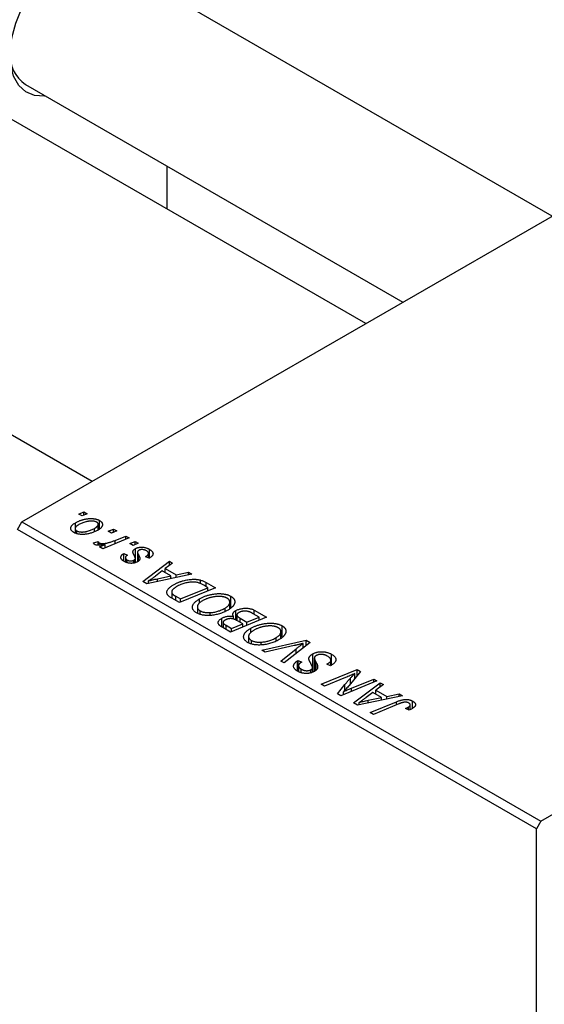
# Model space of a CAD drawing. Units: millimetres. Extents: x 15 to 463, y -11 to 292.
# Drawn here: x 126 to 168, y 37 to 116 of the extents above; entities that cross this region are included whole.
import ezdxf

# ---------------------------------------------------------------- set-up
doc = ezdxf.new("R2010")
doc.units = ezdxf.units.MM

msp = doc.modelspace()

# ---------------------------------------------------------------- linework, layer by layer
at = {"color": 7, "linetype": 'Continuous', "lineweight": 25}
for p, q in [((168.503, 100.614), (132.163, 121.592)), ((126.164, 111.2), (156.502, 93.686)), ((153.52, 91.964), (125.025, 108.414)), ((125.875, 76.006), (178.201, 106.213)), ((137.543, 101.188), (137.543, 104.631)), ((131.521, 79.265), (95.181, 100.243)), ((167.595, 51.921), (219.921, 82.129)), ((130.444, 76.634), (130.857, 76.803)), ((130.707, 76.482), (130.444, 76.634)), ((131.114, 76.655), (130.707, 76.482)), ((130.857, 76.803), (131.114, 76.655)), ((130.857, 76.546), (130.857, 76.803)), ((132.109, 75.426), (132.109, 76.118)), ((125.522, 75.393), (125.875, 76.006)), ((167.241, 51.309), (125.522, 75.393)), ((125.875, 76.006), (167.595, 51.921)), ((130.155, 75.462), (130.155, 75.108)), ((130.195, 75.505), (130.195, 75.939)), ((130.279, 75.057), (130.279, 75.282)), ((131.72, 75.25), (131.72, 75.483)), ((132.01, 75.355), (132.01, 75.806)), ((132.822, 75.261), (133.236, 75.43)), ((133.493, 75.282), (133.086, 75.109)), ((133.236, 75.43), (133.493, 75.282)), ((133.236, 75.173), (133.236, 75.43)), ((134.488, 74.708), (132.384, 73.844)), ((133.086, 75.109), (132.822, 75.261)), ((133.377, 74.518), (134.227, 74.858)), ((134.227, 74.858), (134.488, 74.708)), ((134.227, 74.601), (134.227, 74.858)), ((131.63, 74.318), (132.013, 74.421)), ((132.013, 74.121), (132.013, 74.421)), ((132.086, 74.117), (132.086, 74.313)), ((132.123, 73.994), (132.561, 74.172)), ((132.384, 73.844), (132.123, 73.994)), ((132.561, 73.916), (132.561, 74.172)), ((134.558, 74.259), (134.971, 74.428)), ((134.821, 74.107), (134.558, 74.259)), ((135.228, 74.28), (134.821, 74.107)), ((134.971, 74.428), (135.228, 74.28)), ((134.971, 74.171), (134.971, 74.428)), ((134.996, 73.099), (134.996, 73.849)), ((136.125, 73.09), (136.125, 73.8)), ((134.071, 73.464), (134.361, 73.334)), ((134.071, 72.841), (134.071, 73.464)), ((134.195, 73.126), (134.195, 72.773)), ((134.348, 72.713), (134.348, 72.933)), ((134.865, 72.689), (134.865, 72.92)), ((134.985, 72.728), (134.985, 73.019)), ((134.997, 72.732), (134.997, 73.057)), ((135.169, 73.569), (135.169, 72.8)), ((136.096, 73.074), (135.807, 73.204)), ((136.048, 73.096), (136.048, 73.47)), ((136.129, 73.093), (136.096, 73.074)), ((135.598, 71.209), (137.734, 72.834)), ((137.993, 72.684), (137.4, 72.247)), ((137.4, 72.247), (138.279, 71.739)), ((137.4, 71.913), (137.4, 72.247)), ((137.734, 72.834), (137.993, 72.684)), ((137.734, 72.493), (137.734, 72.834)), ((139.537, 71.793), (135.912, 71.028)), ((137.147, 72.059), (136.614, 71.648)), ((136.773, 71.427), (137.849, 71.654)), ((137.849, 71.654), (137.147, 72.059)), ((137.849, 71.436), (137.849, 71.654)), ((138.279, 71.739), (139.258, 71.954)), ((138.279, 71.527), (138.279, 71.739)), ((139.258, 71.954), (139.537, 71.793)), ((139.258, 71.734), (139.258, 71.954)), ((140.242, 71.026), (140.242, 71.317)), ((135.912, 71.028), (135.598, 71.209)), ((136.062, 71.059), (136.062, 71.254)), ((141.432, 70.699), (138.538, 69.512)), ((138.616, 69.801), (140.833, 70.71)), ((140.833, 70.71), (140.503, 70.901)), ((140.699, 71.122), (141.432, 70.699)), ((140.833, 70.453), (140.833, 70.71)), ((137.915, 70.356), (137.915, 69.872)), ((138.538, 69.512), (137.922, 69.868)), ((137.959, 69.846), (137.959, 70.228)), ((138.242, 70.017), (138.616, 69.801)), ((138.616, 69.544), (138.616, 69.801)), ((140.155, 69.478), (140.155, 69.813)), ((142.671, 69.122), (142.671, 70.02)), ((139.983, 69.165), (139.983, 68.656)), ((142.206, 68.807), (142.206, 69.068)), ((142.586, 69.041), (142.586, 69.541)), ((140.206, 68.572), (140.206, 68.846)), ((141.004, 68.476), (141.004, 68.702)), ((141.937, 67.555), (141.937, 68.244)), ((145.546, 68.324), (142.653, 67.137)), ((142.882, 68.179), (142.882, 68.396)), ((143.072, 68.105), (143.072, 68.863)), ((143.156, 68.515), (143.156, 68.065)), ((143.425, 68.249), (143.97, 67.935)), ((143.425, 67.915), (143.425, 68.249)), ((143.97, 67.935), (144.947, 68.335)), ((144.947, 68.335), (144.465, 68.614)), ((144.554, 68.896), (145.546, 68.324)), ((144.554, 68.562), (144.554, 68.896)), ((144.947, 68.078), (144.947, 68.335)), ((142.653, 67.137), (142.019, 67.502)), ((142.049, 67.907), (142.049, 67.485)), ((142.289, 67.68), (142.73, 67.426)), ((142.73, 67.426), (143.632, 67.796)), ((142.73, 67.169), (142.73, 67.426)), ((143.632, 67.796), (143.214, 68.037)), ((143.632, 67.539), (143.632, 67.796)), ((143.97, 67.677), (143.97, 67.935)), ((144.269, 67.103), (144.269, 67.438)), ((146.785, 66.747), (146.785, 67.645)), ((144.097, 66.79), (144.097, 66.281)), ((146.32, 66.432), (146.32, 66.692)), ((146.7, 66.666), (146.7, 67.166)), ((144.32, 66.197), (144.32, 66.471)), ((145.118, 66.101), (145.118, 66.327)), ((145.161, 65.689), (148.717, 66.493)), ((147.775, 66.049), (145.438, 65.528)), ((146.69, 64.806), (147.925, 65.795)), ((149.046, 66.303), (146.949, 64.656)), ((148.487, 65.864), (148.487, 66.218)), ((148.717, 66.493), (149.046, 66.303)), ((148.717, 66.045), (148.717, 66.493)), ((145.438, 65.528), (145.161, 65.689)), ((149.254, 63.921), (149.254, 65.381)), ((149.382, 65.054), (149.382, 63.971)), ((150.758, 64.476), (150.758, 65.352)), ((146.949, 64.656), (146.69, 64.806)), ((148.029, 64.824), (148.085, 64.854)), ((148.029, 63.997), (148.029, 64.824)), ((148.085, 64.854), (148.368, 64.72)), ((148.085, 63.97), (148.085, 64.854)), ((148.116, 64.431), (148.116, 63.956)), ((148.368, 64.72), (148.309, 64.689)), ((149.238, 63.915), (149.238, 64.269)), ((149.634, 64.251), (149.634, 64.452)), ((150.399, 64.557), (150.481, 64.602)), ((150.686, 64.426), (150.399, 64.557)), ((150.481, 64.52), (150.481, 64.602)), ((150.698, 64.434), (150.698, 64.806)), ((150.716, 64.447), (150.716, 64.877)), ((148.333, 63.866), (148.333, 64.154)), ((149.112, 63.866), (149.112, 64.111)), ((149.934, 62.933), (152.828, 64.12)), ((151.897, 63.474), (150.195, 62.782)), ((153.099, 63.964), (152.191, 62.845)), ((152.64, 63.398), (152.64, 63.796)), ((152.828, 64.12), (153.099, 63.964)), ((152.828, 63.629), (152.828, 64.12)), ((150.195, 62.782), (149.934, 62.933)), ((151.248, 62.175), (151.843, 62.908)), ((154.417, 63.203), (151.519, 62.018)), ((152.382, 62.634), (154.157, 63.353)), ((152.536, 61.431), (154.672, 63.055)), ((154.157, 63.353), (154.417, 63.203)), ((154.157, 63.096), (154.157, 63.353)), ((154.931, 62.906), (154.339, 62.468)), ((154.672, 63.055), (154.931, 62.906)), ((154.672, 62.715), (154.672, 63.055)), ((151.519, 62.018), (151.248, 62.175)), ((151.715, 62.098), (151.715, 62.341)), ((156.475, 62.014), (152.851, 61.249)), ((154.086, 62.281), (153.552, 61.87)), ((153.711, 61.649), (154.787, 61.876)), ((154.787, 61.876), (154.086, 62.281)), ((154.339, 62.468), (155.218, 61.961)), ((154.339, 62.134), (154.339, 62.468)), ((154.787, 61.658), (154.787, 61.876)), ((155.218, 61.961), (156.197, 62.175)), ((155.218, 61.749), (155.218, 61.961)), ((156.197, 62.175), (156.475, 62.014)), ((156.197, 61.956), (156.197, 62.175)), ((152.851, 61.249), (152.536, 61.431)), ((153, 61.281), (153, 61.476)), ((153.866, 60.663), (155.987, 61.533)), ((156.176, 61.353), (154.127, 60.513)), ((156.946, 60.882), (156.946, 61.101)), ((157.093, 60.899), (157.093, 61.278)), ((157.285, 61.005), (157.285, 61.584)), ((154.127, 60.513), (153.866, 60.663)), ((156.998, 60.859), (156.707, 60.99)), ((167.595, 51.921), (167.241, 51.309)), ((167.241, -9.115), (167.241, 51.309))]:
    msp.add_line(p, q, dxfattribs=at)
at = {"color": 8, "linetype": 'Continuous', "lineweight": 25}
for p, q in [((133.377, 74.252), (133.377, 74.518)), ((135.247, 72.861), (135.247, 73.35)), ((136.773, 71.209), (136.773, 71.427)), ((140.699, 70.788), (140.699, 71.122)), ((138.242, 69.683), (138.242, 70.017)), ((142.289, 67.346), (142.289, 67.68)), ((147.925, 65.423), (147.925, 65.795)), ((149.504, 64.078), (149.504, 64.734)), ((152.287, 62.964), (152.287, 63.44)), ((151.843, 62.471), (151.843, 62.908)), ((152.382, 62.371), (152.382, 62.634)), ((153.711, 61.431), (153.711, 61.649)), ((155.987, 61.275), (155.987, 61.533))]:
    msp.add_line(p, q, dxfattribs=at)
at = {"color": 7, "linetype": 'Continuous', "lineweight": 25, "flags": 128}
msp.add_lwpolyline([(127.767, 110.274), (127.704, 110.268), (126.891, 110.32), (126.186, 110.612), (125.616, 111.132), (125.207, 111.86), (124.974, 112.765), (124.927, 113.811), (125.067, 114.953), (125.39, 116.147), (125.882, 117.342), (126.523, 118.491), (127.286, 119.545), (128.141, 120.462), (129.052, 121.204), (129.982, 121.74), (130.893, 122.05), (131.747, 122.12), (132.511, 121.947), (133.151, 121.539), (133.643, 120.911), (133.767, 120.666)], dxfattribs=at)
at = {"color": 7, "linetype": 'Continuous', "lineweight": 25}
msp.add_arc((127.821, 113.581), 2.902, 176.69411, 235.16312, dxfattribs=at)
for points, knots in [([(130.195, 75.939), (130.223, 75.954), (130.278, 75.985), (130.362, 76.028), (130.448, 76.067), (130.537, 76.103), (130.626, 76.136), (130.716, 76.165), (130.808, 76.191), (130.901, 76.214), (130.994, 76.233), (131.085, 76.248), (131.174, 76.261), (131.262, 76.269), (131.348, 76.273), (131.431, 76.275), (131.513, 76.272), (131.592, 76.266), (131.669, 76.257), (131.743, 76.245), (131.813, 76.231), (131.879, 76.213), (131.943, 76.194), (132.002, 76.171), (132.058, 76.146), (132.092, 76.127), (132.109, 76.118)], [0, 0, 0, 0, 0.053887, 0.10621, 0.157124, 0.207438, 0.256513, 0.304544, 0.3521, 0.399235, 0.445357, 0.489432, 0.532172, 0.573359, 0.613262, 0.652067, 0.689972, 0.727452, 0.763934, 0.799438, 0.833881, 0.867766, 0.900909, 0.933965, 0.966924, 1, 1, 1, 1]), ([(131.882, 75.989), (131.861, 76), (131.817, 76.023), (131.736, 76.046), (131.643, 76.063), (131.559, 76.072), (131.485, 76.075), (131.426, 76.073), (131.363, 76.07), (131.298, 76.062), (131.229, 76.053), (131.157, 76.04), (131.083, 76.025), (130.979, 76), (130.853, 75.965), (130.709, 75.914), (130.573, 75.857), (130.492, 75.812), (130.451, 75.79)], [0, 0, 0, 0, 0.053425, 0.109478, 0.169112, 0.234618, 0.269752, 0.306737, 0.345761, 0.387171, 0.431313, 0.477881, 0.527419, 0.57983, 0.686161, 0.791027, 0.895339, 1, 1, 1, 1]), ([(132.109, 76.118), (132.13, 76.105), (132.172, 76.08), (132.225, 76.038), (132.27, 75.995), (132.306, 75.95), (132.332, 75.903), (132.35, 75.855), (132.358, 75.805), (132.357, 75.753), (132.348, 75.701), (132.328, 75.648), (132.299, 75.597), (132.26, 75.546), (132.21, 75.496), (132.151, 75.446), (132.083, 75.397), (132.031, 75.366), (132.004, 75.35)], [0, 0, 0, 0, 0.061665, 0.120569, 0.178262, 0.235385, 0.291755, 0.34827, 0.406514, 0.466491, 0.52747, 0.588852, 0.650942, 0.715444, 0.781773, 0.85073, 0.923674, 1, 1, 1, 1]), ([(130.043, 75.158), (130.022, 75.171), (129.982, 75.195), (129.93, 75.236), (129.887, 75.279), (129.852, 75.323), (129.828, 75.37), (129.811, 75.418), (129.805, 75.468), (129.806, 75.52), (129.819, 75.573), (129.841, 75.626), (129.874, 75.678), (129.918, 75.731), (129.972, 75.783), (130.036, 75.836), (130.11, 75.888), (130.166, 75.922), (130.195, 75.939)], [0, 0, 0, 0, 0.058956, 0.115682, 0.17136, 0.22596, 0.280514, 0.335946, 0.392529, 0.450909, 0.511101, 0.572496, 0.635556, 0.700966, 0.769909, 0.842409, 0.918818, 1, 1, 1, 1]), ([(132.004, 75.35), (131.964, 75.328), (131.886, 75.284), (131.761, 75.225), (131.635, 75.171), (131.506, 75.125), (131.376, 75.085), (131.242, 75.052), (131.106, 75.026), (130.97, 75.007), (130.835, 74.995), (130.705, 74.992), (130.58, 74.997), (130.46, 75.012), (130.346, 75.035), (130.238, 75.067), (130.135, 75.108), (130.074, 75.141), (130.043, 75.158)], [0, 0, 0, 0, 0.075361, 0.148117, 0.218524, 0.286637, 0.35345, 0.41845, 0.482958, 0.546673, 0.608539, 0.667297, 0.723239, 0.777918, 0.831968, 0.886506, 0.942213, 1, 1, 1, 1]), ([(130.451, 75.79), (130.431, 75.778), (130.391, 75.754), (130.337, 75.717), (130.29, 75.681), (130.25, 75.645), (130.216, 75.609), (130.19, 75.574), (130.171, 75.539), (130.16, 75.505), (130.155, 75.472), (130.156, 75.44), (130.161, 75.409), (130.175, 75.381), (130.191, 75.353), (130.216, 75.328), (130.244, 75.303), (130.267, 75.289), (130.279, 75.282)], [0, 0, 0, 0, 0.088579, 0.171767, 0.249812, 0.323733, 0.393217, 0.458994, 0.52142, 0.582134, 0.639459, 0.694571, 0.747013, 0.798162, 0.848236, 0.89777, 0.948207, 1, 1, 1, 1]), ([(130.279, 75.282), (130.302, 75.27), (130.349, 75.246), (130.433, 75.219), (130.528, 75.201), (130.613, 75.191), (130.688, 75.188), (130.747, 75.189), (130.809, 75.193), (130.874, 75.2), (130.942, 75.209), (131.012, 75.222), (131.085, 75.238), (131.186, 75.263), (131.312, 75.3), (131.455, 75.353), (131.593, 75.413), (131.677, 75.459), (131.72, 75.483)], [0, 0, 0, 0, 0.056577, 0.114643, 0.175384, 0.24079, 0.275462, 0.31222, 0.350413, 0.390876, 0.43379, 0.479106, 0.526596, 0.57736, 0.681625, 0.785879, 0.892047, 1, 1, 1, 1]), ([(131.72, 75.483), (131.74, 75.495), (131.78, 75.519), (131.833, 75.555), (131.88, 75.591), (131.92, 75.627), (131.952, 75.663), (131.978, 75.697), (131.996, 75.732), (132.006, 75.766), (132.011, 75.799), (132.01, 75.83), (132.003, 75.861), (131.991, 75.889), (131.972, 75.916), (131.948, 75.943), (131.918, 75.967), (131.894, 75.982), (131.882, 75.989)], [0, 0, 0, 0, 0.088184, 0.17167, 0.249291, 0.322782, 0.392041, 0.457395, 0.519415, 0.579174, 0.636161, 0.690979, 0.74317, 0.794502, 0.844819, 0.895417, 0.947312, 1, 1, 1, 1]), ([(132.086, 74.313), (132.097, 74.307), (132.12, 74.295), (132.162, 74.281), (132.209, 74.271), (132.262, 74.263), (132.32, 74.26), (132.383, 74.259), (132.453, 74.262), (132.528, 74.268), (132.61, 74.279), (132.698, 74.296), (132.794, 74.318), (132.897, 74.347), (133.007, 74.381), (133.124, 74.421), (133.249, 74.467), (133.333, 74.501), (133.377, 74.518)], [0, 0, 0, 0, 0.032057, 0.065563, 0.1004, 0.138203, 0.179014, 0.223451, 0.271866, 0.324928, 0.383448, 0.448795, 0.520957, 0.601401, 0.688814, 0.784611, 0.888305, 1, 1, 1, 1]), ([(131.739, 74.179), (131.727, 74.187), (131.702, 74.204), (131.674, 74.236), (131.648, 74.274), (131.636, 74.302), (131.63, 74.318)], [0, 0, 0, 0, 0.200734, 0.431429, 0.695976, 1, 1, 1, 1]), ([(132.561, 74.172), (132.512, 74.163), (132.419, 74.147), (132.285, 74.129), (132.163, 74.118), (132.053, 74.115), (131.956, 74.12), (131.87, 74.131), (131.797, 74.151), (131.758, 74.17), (131.739, 74.179)], [0, 0, 0, 0, 0.178471, 0.337989, 0.48161, 0.608663, 0.721372, 0.821967, 0.91329, 1, 1, 1, 1]), ([(132.013, 74.421), (132.015, 74.41), (132.017, 74.389), (132.032, 74.36), (132.053, 74.334), (132.075, 74.32), (132.086, 74.313)], [0, 0, 0, 0, 0.276003, 0.528775, 0.766566, 1, 1, 1, 1]), ([(134.799, 73.586), (134.8, 73.598), (134.803, 73.623), (134.812, 73.659), (134.828, 73.694), (134.85, 73.728), (134.877, 73.76), (134.911, 73.791), (134.951, 73.821), (134.981, 73.84), (134.996, 73.849)], [0, 0, 0, 0, 0.127256, 0.25168, 0.373898, 0.494721, 0.617081, 0.741318, 0.869061, 1, 1, 1, 1]), ([(134.996, 73.849), (135.014, 73.859), (135.05, 73.879), (135.109, 73.903), (135.17, 73.925), (135.235, 73.941), (135.303, 73.955), (135.374, 73.964), (135.449, 73.968), (135.525, 73.969), (135.603, 73.966), (135.681, 73.957), (135.758, 73.943), (135.834, 73.925), (135.908, 73.901), (135.982, 73.872), (136.055, 73.838), (136.101, 73.813), (136.125, 73.8)], [0, 0, 0, 0, 0.058852, 0.116018, 0.1721, 0.227732, 0.284067, 0.34122, 0.399802, 0.460384, 0.522324, 0.584436, 0.647043, 0.712334, 0.779316, 0.848929, 0.922688, 1, 1, 1, 1]), ([(135.274, 73.712), (135.26, 73.704), (135.234, 73.687), (135.204, 73.657), (135.181, 73.625), (135.174, 73.602), (135.171, 73.591)], [0, 0, 0, 0, 0.251172, 0.496894, 0.743788, 1, 1, 1, 1]), ([(135.888, 73.677), (135.862, 73.69), (135.813, 73.717), (135.732, 73.747), (135.649, 73.767), (135.565, 73.776), (135.483, 73.775), (135.405, 73.764), (135.334, 73.744), (135.294, 73.723), (135.274, 73.712)], [0, 0, 0, 0, 0.151123, 0.288739, 0.416554, 0.539742, 0.656529, 0.769283, 0.881509, 1, 1, 1, 1]), ([(136.125, 73.8), (136.148, 73.786), (136.192, 73.759), (136.251, 73.716), (136.301, 73.673), (136.342, 73.63), (136.375, 73.585), (136.397, 73.54), (136.412, 73.494), (136.417, 73.447), (136.414, 73.401), (136.401, 73.355), (136.379, 73.309), (136.348, 73.264), (136.306, 73.221), (136.257, 73.177), (136.197, 73.134), (136.153, 73.107), (136.129, 73.093)], [0, 0, 0, 0, 0.071079, 0.13897, 0.203112, 0.264885, 0.325148, 0.383471, 0.441163, 0.499092, 0.556603, 0.614764, 0.673335, 0.732854, 0.795263, 0.860009, 0.927899, 1, 1, 1, 1]), ([(134.111, 72.81), (134.089, 72.823), (134.047, 72.848), (133.993, 72.888), (133.945, 72.927), (133.907, 72.968), (133.875, 73.01), (133.852, 73.052), (133.836, 73.094), (133.83, 73.137), (133.83, 73.18), (133.841, 73.223), (133.858, 73.265), (133.885, 73.306), (133.919, 73.347), (133.961, 73.387), (134.012, 73.426), (134.051, 73.451), (134.071, 73.464)], [0, 0, 0, 0, 0.07225, 0.141018, 0.206059, 0.269164, 0.330027, 0.389406, 0.447953, 0.506347, 0.564487, 0.622371, 0.680199, 0.739599, 0.800735, 0.864194, 0.93042, 1, 1, 1, 1]), ([(134.361, 73.334), (134.336, 73.317), (134.288, 73.286), (134.235, 73.234), (134.202, 73.181), (134.192, 73.128), (134.201, 73.075), (134.231, 73.024), (134.279, 72.976), (134.324, 72.948), (134.348, 72.933)], [0, 0, 0, 0, 0.145058, 0.276504, 0.398306, 0.515263, 0.630097, 0.745793, 0.868001, 1, 1, 1, 1]), ([(134.348, 72.933), (134.368, 72.922), (134.406, 72.902), (134.473, 72.88), (134.544, 72.867), (134.617, 72.863), (134.688, 72.865), (134.755, 72.876), (134.815, 72.894), (134.849, 72.911), (134.865, 72.92)], [0, 0, 0, 0, 0.140825, 0.27227, 0.398399, 0.525337, 0.650227, 0.768763, 0.882486, 1, 1, 1, 1]), ([(134.934, 73.234), (134.923, 73.254), (134.902, 73.293), (134.876, 73.349), (134.852, 73.4), (134.832, 73.446), (134.818, 73.488), (134.807, 73.525), (134.801, 73.557), (134.8, 73.576), (134.799, 73.586)], [0, 0, 0, 0, 0.175104, 0.336641, 0.483545, 0.615462, 0.732507, 0.835766, 0.924528, 1, 1, 1, 1]), ([(134.865, 72.92), (134.879, 72.928), (134.905, 72.943), (134.938, 72.969), (134.965, 72.993), (134.979, 73.01), (134.985, 73.019)], [0, 0, 0, 0, 0.276974, 0.532375, 0.7747519, 1, 1, 1, 1]), ([(134.985, 73.019), (134.988, 73.024), (134.994, 73.034), (134.997, 73.052), (134.996, 73.074), (134.991, 73.099), (134.982, 73.128), (134.97, 73.16), (134.954, 73.196), (134.941, 73.221), (134.934, 73.234)], [0, 0, 0, 0, 0.06849, 0.150949, 0.248595, 0.363966, 0.496464, 0.644974, 0.813896, 1, 1, 1, 1]), ([(135.247, 73.35), (135.255, 73.335), (135.271, 73.305), (135.293, 73.262), (135.312, 73.222), (135.327, 73.187), (135.34, 73.155), (135.35, 73.127), (135.356, 73.102), (135.362, 73.074), (135.363, 73.042), (135.356, 73.005), (135.343, 72.967), (135.321, 72.93), (135.293, 72.894), (135.257, 72.859), (135.213, 72.826), (135.179, 72.805), (135.162, 72.794)], [0, 0, 0, 0, 0.081881, 0.157335, 0.225441, 0.287158, 0.342152, 0.390244, 0.432081, 0.467328, 0.530587, 0.593669, 0.657793, 0.72303, 0.789229, 0.856822, 0.926983, 1, 1, 1, 1]), ([(135.171, 73.591), (135.17, 73.584), (135.168, 73.57), (135.17, 73.548), (135.174, 73.522), (135.183, 73.493), (135.193, 73.462), (135.208, 73.427), (135.226, 73.39), (135.24, 73.364), (135.247, 73.35)], [0, 0, 0, 0, 0.080283, 0.171103, 0.276532, 0.393564, 0.524392, 0.668749, 0.827732, 1, 1, 1, 1]), ([(135.807, 73.204), (135.825, 73.214), (135.86, 73.235), (135.907, 73.267), (135.947, 73.299), (135.982, 73.331), (136.008, 73.362), (136.028, 73.393), (136.041, 73.425), (136.048, 73.455), (136.048, 73.485), (136.043, 73.515), (136.031, 73.544), (136.014, 73.572), (135.992, 73.6), (135.962, 73.626), (135.929, 73.653), (135.902, 73.668), (135.888, 73.677)], [0, 0, 0, 0, 0.082639, 0.160258, 0.233163, 0.301743, 0.365992, 0.427724, 0.486224, 0.542935, 0.59868, 0.653614, 0.708092, 0.762681, 0.819025, 0.876581, 0.937043, 1, 1, 1, 1]), ([(135.162, 72.794), (135.143, 72.784), (135.106, 72.764), (135.048, 72.737), (134.985, 72.716), (134.922, 72.697), (134.856, 72.684), (134.788, 72.674), (134.717, 72.669), (134.645, 72.667), (134.573, 72.67), (134.502, 72.677), (134.432, 72.688), (134.364, 72.704), (134.298, 72.724), (134.233, 72.749), (134.17, 72.777), (134.131, 72.799), (134.111, 72.81)], [0, 0, 0, 0, 0.065575, 0.128562, 0.189782, 0.249457, 0.3086, 0.367348, 0.427807, 0.488612, 0.549953, 0.611151, 0.671683, 0.733076, 0.796748, 0.861808, 0.929045, 1, 1, 1, 1]), ([(136.614, 71.648), (136.588, 71.628), (136.537, 71.589), (136.461, 71.533), (136.389, 71.48), (136.318, 71.429), (136.251, 71.381), (136.186, 71.336), (136.123, 71.294), (136.082, 71.267), (136.062, 71.254)], [0, 0, 0, 0, 0.1470035, 0.2872716, 0.4217205, 0.5494636, 0.671407, 0.7875598, 0.8970633, 1, 1, 1, 1]), ([(136.062, 71.254), (136.111, 71.268), (136.216, 71.298), (136.385, 71.341), (136.573, 71.384), (136.704, 71.413), (136.773, 71.427)], [0, 0, 0, 0, 0.21607, 0.454799, 0.715604, 1, 1, 1, 1]), ([(138.073, 70.95), (138.103, 70.967), (138.162, 71), (138.255, 71.047), (138.348, 71.091), (138.443, 71.132), (138.539, 71.169), (138.637, 71.203), (138.735, 71.235), (138.867, 71.271), (139.03, 71.31), (139.223, 71.346), (139.41, 71.371), (139.563, 71.383), (139.681, 71.386), (139.767, 71.386), (139.851, 71.382), (139.933, 71.375), (140.014, 71.366), (140.092, 71.352), (140.169, 71.337), (140.218, 71.324), (140.242, 71.317)], [0, 0, 0, 0, 0.052452, 0.103815, 0.153847, 0.203251, 0.25154, 0.299114, 0.346, 0.392481, 0.482122, 0.566403, 0.646146, 0.722004, 0.758498, 0.794325, 0.82942, 0.864146, 0.898169, 0.931984, 0.966048, 1, 1, 1, 1]), ([(140.242, 71.317), (140.281, 71.306), (140.36, 71.282), (140.473, 71.237), (140.588, 71.184), (140.661, 71.143), (140.699, 71.122)], [0, 0, 0, 0, 0.224825, 0.465733, 0.72357, 1, 1, 1, 1]), ([(137.638, 70.069), (137.62, 70.089), (137.585, 70.129), (137.55, 70.194), (137.529, 70.261), (137.521, 70.332), (137.53, 70.406), (137.557, 70.481), (137.601, 70.558), (137.662, 70.637), (137.741, 70.716), (137.836, 70.795), (137.946, 70.874), (138.03, 70.924), (138.073, 70.95)], [0, 0, 0, 0, 0.068399, 0.13666, 0.205993, 0.277589, 0.351883, 0.429279, 0.5113, 0.598576, 0.691295, 0.788529, 0.891405, 1, 1, 1, 1]), ([(138.315, 70.792), (138.293, 70.779), (138.249, 70.753), (138.188, 70.714), (138.133, 70.675), (138.085, 70.636), (138.043, 70.598), (138.006, 70.561), (137.977, 70.524), (137.954, 70.488), (137.935, 70.453), (137.923, 70.418), (137.916, 70.384), (137.914, 70.351), (137.918, 70.319), (137.925, 70.288), (137.939, 70.257), (137.953, 70.238), (137.959, 70.228)], [0, 0, 0, 0, 0.087447, 0.169853, 0.248723, 0.323018, 0.393372, 0.460128, 0.523179, 0.583882, 0.641702, 0.697328, 0.750439, 0.801382, 0.851938, 0.901565, 0.950522, 1, 1, 1, 1]), ([(140.503, 70.901), (140.465, 70.922), (140.392, 70.963), (140.28, 71.017), (140.172, 71.063), (140.064, 71.101), (139.954, 71.131), (139.837, 71.15), (139.714, 71.16), (139.583, 71.162), (139.444, 71.154), (139.296, 71.135), (139.138, 71.105), (138.972, 71.066), (138.802, 71.016), (138.635, 70.952), (138.471, 70.878), (138.368, 70.821), (138.315, 70.792)], [0, 0, 0, 0, 0.062915, 0.120932, 0.174541, 0.224149, 0.271664, 0.31946, 0.368868, 0.420564, 0.475738, 0.536011, 0.602025, 0.674156, 0.750579, 0.829645, 0.912679, 1, 1, 1, 1]), ([(137.922, 69.868), (137.89, 69.887), (137.829, 69.922), (137.75, 69.975), (137.686, 70.022), (137.653, 70.054), (137.638, 70.069)], [0, 0, 0, 0, 0.30603, 0.57481, 0.80566, 1, 1, 1, 1]), ([(137.959, 70.228), (137.965, 70.221), (137.978, 70.206), (138.001, 70.183), (138.028, 70.158), (138.062, 70.133), (138.1, 70.105), (138.143, 70.077), (138.19, 70.047), (138.224, 70.027), (138.242, 70.017)], [0, 0, 0, 0, 0.088885, 0.18856, 0.296421, 0.416746, 0.545791, 0.686729, 0.838076, 1, 1, 1, 1]), ([(139.908, 68.684), (139.879, 68.702), (139.822, 68.736), (139.75, 68.794), (139.691, 68.855), (139.644, 68.919), (139.611, 68.986), (139.589, 69.056), (139.583, 69.129), (139.587, 69.205), (139.606, 69.282), (139.641, 69.359), (139.69, 69.436), (139.753, 69.513), (139.832, 69.589), (139.926, 69.665), (140.033, 69.741), (140.114, 69.789), (140.155, 69.813)], [0, 0, 0, 0, 0.057263, 0.112568, 0.166985, 0.220742, 0.275104, 0.330458, 0.387584, 0.447151, 0.508197, 0.570573, 0.634393, 0.700852, 0.770128, 0.84281, 0.919314, 1, 1, 1, 1]), ([(140.155, 69.813), (140.19, 69.833), (140.259, 69.872), (140.367, 69.925), (140.478, 69.975), (140.592, 70.02), (140.708, 70.061), (140.826, 70.098), (140.947, 70.13), (141.071, 70.158), (141.193, 70.182), (141.315, 70.201), (141.433, 70.215), (141.549, 70.225), (141.662, 70.231), (141.773, 70.232), (141.881, 70.228), (141.986, 70.22), (142.087, 70.207), (142.184, 70.191), (142.277, 70.172), (142.365, 70.149), (142.449, 70.122), (142.528, 70.092), (142.603, 70.058), (142.648, 70.033), (142.671, 70.02)], [0, 0, 0, 0, 0.051795, 0.102706, 0.152363, 0.20141, 0.249746, 0.297455, 0.344845, 0.392009, 0.438322, 0.482904, 0.52599, 0.567516, 0.607845, 0.646963, 0.685433, 0.723119, 0.76018, 0.796023, 0.830829, 0.865359, 0.899013, 0.932797, 0.966382, 1, 1, 1, 1]), ([(142.363, 69.864), (142.347, 69.873), (142.315, 69.891), (142.261, 69.914), (142.204, 69.935), (142.143, 69.954), (142.078, 69.969), (142.008, 69.983), (141.935, 69.993), (141.858, 70.002), (141.778, 70.007), (141.695, 70.008), (141.608, 70.006), (141.519, 69.999), (141.426, 69.99), (141.331, 69.976), (141.232, 69.958), (141.132, 69.937), (141.031, 69.912), (140.931, 69.885), (140.835, 69.853), (140.74, 69.819), (140.647, 69.781), (140.558, 69.74), (140.469, 69.697), (140.413, 69.665), (140.385, 69.649)], [0, 0, 0, 0, 0.030176, 0.060293, 0.090803, 0.121741, 0.153666, 0.186656, 0.220594, 0.25591, 0.292425, 0.329862, 0.368912, 0.409588, 0.452023, 0.496192, 0.542678, 0.591467, 0.641257, 0.690858, 0.741213, 0.791552, 0.842645, 0.894004, 0.946744, 1, 1, 1, 1]), ([(142.206, 69.068), (142.233, 69.084), (142.288, 69.117), (142.36, 69.169), (142.423, 69.221), (142.477, 69.274), (142.519, 69.329), (142.55, 69.384), (142.574, 69.439), (142.584, 69.495), (142.588, 69.55), (142.581, 69.602), (142.567, 69.653), (142.544, 69.7), (142.512, 69.745), (142.472, 69.788), (142.422, 69.828), (142.383, 69.852), (142.363, 69.864)], [0, 0, 0, 0, 0.078033, 0.152299, 0.22365, 0.292087, 0.357858, 0.42248, 0.486131, 0.549178, 0.610839, 0.669701, 0.726227, 0.781477, 0.835572, 0.889574, 0.944401, 1, 1, 1, 1]), ([(142.671, 70.02), (142.69, 70.009), (142.727, 69.986), (142.779, 69.951), (142.823, 69.913), (142.864, 69.874), (142.899, 69.834), (142.928, 69.792), (142.952, 69.749), (142.971, 69.705), (142.983, 69.659), (142.991, 69.613), (142.99, 69.565), (142.986, 69.516), (142.973, 69.466), (142.957, 69.415), (142.931, 69.363), (142.902, 69.31), (142.867, 69.258), (142.825, 69.205), (142.778, 69.154), (142.724, 69.104), (142.664, 69.054), (142.599, 69.006), (142.528, 68.958), (142.477, 68.928), (142.451, 68.912)], [0, 0, 0, 0, 0.037871, 0.075237, 0.11171, 0.148029, 0.183728, 0.219856, 0.256064, 0.292697, 0.329695, 0.367325, 0.405491, 0.444657, 0.485073, 0.526789, 0.569693, 0.61444, 0.660121, 0.706461, 0.752896, 0.800235, 0.848718, 0.897827, 0.948312, 1, 1, 1, 1]), ([(140.385, 69.649), (140.356, 69.632), (140.299, 69.598), (140.223, 69.545), (140.158, 69.49), (140.102, 69.437), (140.057, 69.382), (140.023, 69.326), (139.998, 69.271), (139.985, 69.215), (139.982, 69.161), (139.987, 69.108), (140.001, 69.058), (140.024, 69.011), (140.056, 68.966), (140.096, 68.923), (140.147, 68.883), (140.186, 68.858), (140.206, 68.846)], [0, 0, 0, 0, 0.080233, 0.156686, 0.228935, 0.298158, 0.36508, 0.429725, 0.492502, 0.554569, 0.615156, 0.672906, 0.72873, 0.782677, 0.836275, 0.890041, 0.944187, 1, 1, 1, 1]), ([(141.004, 68.702), (141.056, 68.706), (141.16, 68.713), (141.315, 68.735), (141.467, 68.767), (141.619, 68.808), (141.768, 68.859), (141.917, 68.919), (142.064, 68.989), (142.158, 69.041), (142.206, 69.068)], [0, 0, 0, 0, 0.113035, 0.226833, 0.343503, 0.463933, 0.588336, 0.718997, 0.855944, 1, 1, 1, 1]), ([(143.072, 68.863), (143.108, 68.882), (143.179, 68.92), (143.3, 68.967), (143.43, 69.005), (143.569, 69.033), (143.709, 69.052), (143.848, 69.059), (143.983, 69.058), (144.112, 69.044), (144.235, 69.021), (144.351, 68.989), (144.459, 68.947), (144.522, 68.913), (144.554, 68.896)], [0, 0, 0, 0, 0.088578, 0.176365, 0.264048, 0.353928, 0.442467, 0.526724, 0.607259, 0.686569, 0.765062, 0.842252, 0.920056, 1, 1, 1, 1]), ([(141.016, 68.475), (140.961, 68.473), (140.854, 68.468), (140.696, 68.472), (140.545, 68.484), (140.402, 68.505), (140.266, 68.536), (140.138, 68.576), (140.017, 68.625), (139.945, 68.664), (139.908, 68.684)], [0, 0, 0, 0, 0.136649, 0.267317, 0.392462, 0.514504, 0.634349, 0.753991, 0.875713, 1, 1, 1, 1]), ([(140.206, 68.846), (140.231, 68.833), (140.28, 68.806), (140.364, 68.773), (140.454, 68.746), (140.551, 68.725), (140.655, 68.71), (140.766, 68.701), (140.883, 68.698), (140.963, 68.701), (141.004, 68.702)], [0, 0, 0, 0, 0.117728, 0.233769, 0.350965, 0.4701, 0.593538, 0.722044, 0.856958, 1, 1, 1, 1]), ([(142.451, 68.912), (142.395, 68.881), (142.285, 68.82), (142.112, 68.738), (141.936, 68.667), (141.758, 68.607), (141.576, 68.558), (141.392, 68.519), (141.206, 68.49), (141.079, 68.48), (141.016, 68.475)], [0, 0, 0, 0, 0.1409755, 0.2756587, 0.405254, 0.529661, 0.6505885, 0.7685867, 0.8846941, 1, 1, 1, 1]), ([(141.717, 67.724), (141.702, 67.745), (141.672, 67.787), (141.65, 67.853), (141.647, 67.92), (141.664, 67.987), (141.703, 68.054), (141.761, 68.12), (141.839, 68.185), (141.904, 68.224), (141.937, 68.244)], [0, 0, 0, 0, 0.119928, 0.235269, 0.350507, 0.46798, 0.589731, 0.717624, 0.853308, 1, 1, 1, 1]), ([(141.937, 68.244), (141.972, 68.264), (142.04, 68.301), (142.153, 68.347), (142.268, 68.383), (142.388, 68.408), (142.511, 68.423), (142.634, 68.426), (142.76, 68.418), (142.84, 68.403), (142.882, 68.396)], [0, 0, 0, 0, 0.139737, 0.27085, 0.396572, 0.518678, 0.638194, 0.756304, 0.875627, 1, 1, 1, 1]), ([(142.693, 68.22), (142.67, 68.22), (142.626, 68.22), (142.56, 68.216), (142.496, 68.207), (142.434, 68.194), (142.373, 68.177), (142.315, 68.156), (142.257, 68.131), (142.222, 68.112), (142.205, 68.102)], [0, 0, 0, 0, 0.123467, 0.244945, 0.364273, 0.485492, 0.607054, 0.732837, 0.864398, 1, 1, 1, 1]), ([(143.214, 68.037), (143.189, 68.051), (143.142, 68.078), (143.07, 68.113), (143.001, 68.144), (142.935, 68.17), (142.871, 68.19), (142.81, 68.205), (142.751, 68.216), (142.712, 68.219), (142.693, 68.22)], [0, 0, 0, 0, 0.16478, 0.317369, 0.458139, 0.586478, 0.703401, 0.810687, 0.908475, 1, 1, 1, 1]), ([(142.882, 68.396), (142.869, 68.416), (142.844, 68.456), (142.826, 68.518), (142.824, 68.579), (142.84, 68.64), (142.873, 68.699), (142.923, 68.756), (142.99, 68.812), (143.044, 68.845), (143.072, 68.863)], [0, 0, 0, 0, 0.126608, 0.247435, 0.365969, 0.484667, 0.605544, 0.729814, 0.860223, 1, 1, 1, 1]), ([(143.322, 68.71), (143.308, 68.702), (143.28, 68.685), (143.244, 68.659), (143.214, 68.632), (143.19, 68.606), (143.171, 68.579), (143.16, 68.553), (143.156, 68.526), (143.156, 68.499), (143.163, 68.472), (143.18, 68.444), (143.202, 68.414), (143.232, 68.383), (143.27, 68.351), (143.315, 68.318), (143.367, 68.284), (143.405, 68.261), (143.425, 68.249)], [0, 0, 0, 0, 0.066266, 0.129062, 0.187439, 0.242568, 0.294745, 0.345267, 0.394489, 0.443474, 0.49418, 0.548994, 0.609496, 0.674326, 0.745687, 0.82396, 0.908624, 1, 1, 1, 1]), ([(144.198, 68.753), (144.176, 68.761), (144.131, 68.777), (144.06, 68.797), (143.991, 68.814), (143.919, 68.825), (143.846, 68.832), (143.77, 68.832), (143.692, 68.826), (143.612, 68.814), (143.533, 68.797), (143.457, 68.773), (143.386, 68.745), (143.344, 68.722), (143.322, 68.71)], [0, 0, 0, 0, 0.0844041, 0.1647797, 0.2435569, 0.3199881, 0.3960936, 0.4739402, 0.5550729, 0.6418717, 0.7308445, 0.8189541, 0.9082363, 1, 1, 1, 1]), ([(144.465, 68.614), (144.45, 68.623), (144.421, 68.64), (144.378, 68.663), (144.339, 68.684), (144.305, 68.703), (144.273, 68.719), (144.245, 68.732), (144.221, 68.744), (144.205, 68.75), (144.198, 68.753)], [0, 0, 0, 0, 0.179752, 0.343748, 0.491948, 0.624351, 0.741161, 0.842384, 0.929856, 1, 1, 1, 1]), ([(142.019, 67.502), (142.001, 67.513), (141.965, 67.534), (141.915, 67.565), (141.87, 67.595), (141.83, 67.623), (141.794, 67.65), (141.764, 67.676), (141.738, 67.7), (141.724, 67.716), (141.717, 67.724)], [0, 0, 0, 0, 0.160667, 0.311308, 0.450626, 0.580101, 0.699851, 0.808858, 0.908906, 1, 1, 1, 1]), ([(142.205, 68.102), (142.188, 68.092), (142.155, 68.071), (142.113, 68.038), (142.083, 68.004), (142.062, 67.97), (142.051, 67.935), (142.047, 67.902), (142.054, 67.871), (142.069, 67.84), (142.1, 67.807), (142.147, 67.77), (142.212, 67.726), (142.262, 67.697), (142.289, 67.68)], [0, 0, 0, 0, 0.087384, 0.169067, 0.245795, 0.32049, 0.391012, 0.456907, 0.520234, 0.58197, 0.653444, 0.747012, 0.862036, 1, 1, 1, 1]), ([(144.022, 66.309), (143.993, 66.327), (143.936, 66.361), (143.864, 66.419), (143.805, 66.48), (143.758, 66.544), (143.725, 66.611), (143.703, 66.681), (143.697, 66.754), (143.701, 66.83), (143.72, 66.907), (143.755, 66.984), (143.804, 67.061), (143.867, 67.138), (143.946, 67.214), (144.04, 67.29), (144.147, 67.366), (144.228, 67.414), (144.269, 67.438)], [0, 0, 0, 0, 0.057263, 0.112568, 0.166985, 0.220742, 0.275104, 0.330458, 0.387584, 0.447151, 0.508197, 0.570573, 0.634393, 0.700852, 0.770128, 0.84281, 0.919314, 1, 1, 1, 1]), ([(144.269, 67.438), (144.304, 67.458), (144.373, 67.497), (144.481, 67.55), (144.592, 67.6), (144.706, 67.645), (144.822, 67.686), (144.94, 67.723), (145.061, 67.755), (145.185, 67.783), (145.307, 67.807), (145.429, 67.826), (145.547, 67.84), (145.663, 67.85), (145.776, 67.856), (145.887, 67.857), (145.995, 67.853), (146.1, 67.845), (146.201, 67.832), (146.299, 67.816), (146.391, 67.797), (146.479, 67.774), (146.563, 67.747), (146.642, 67.717), (146.717, 67.683), (146.762, 67.658), (146.785, 67.645)], [0, 0, 0, 0, 0.051795, 0.102706, 0.152363, 0.20141, 0.249746, 0.297455, 0.344845, 0.392009, 0.438322, 0.482904, 0.52599, 0.567516, 0.607845, 0.646963, 0.685433, 0.723119, 0.76018, 0.796023, 0.830829, 0.865359, 0.899013, 0.932797, 0.966382, 1, 1, 1, 1]), ([(146.477, 67.489), (146.461, 67.498), (146.429, 67.516), (146.375, 67.539), (146.319, 67.56), (146.257, 67.579), (146.192, 67.594), (146.122, 67.608), (146.049, 67.618), (145.972, 67.627), (145.892, 67.632), (145.809, 67.633), (145.722, 67.631), (145.633, 67.624), (145.54, 67.615), (145.445, 67.601), (145.346, 67.583), (145.246, 67.562), (145.145, 67.537), (145.046, 67.51), (144.949, 67.478), (144.854, 67.444), (144.762, 67.406), (144.672, 67.365), (144.583, 67.322), (144.527, 67.29), (144.499, 67.274)], [0, 0, 0, 0, 0.030176, 0.060293, 0.090803, 0.121741, 0.153666, 0.186656, 0.220594, 0.25591, 0.292425, 0.329862, 0.368912, 0.409588, 0.452023, 0.496192, 0.542678, 0.591467, 0.641257, 0.690858, 0.741213, 0.791552, 0.842645, 0.894004, 0.946744, 1, 1, 1, 1]), ([(146.32, 66.692), (146.348, 66.709), (146.402, 66.742), (146.475, 66.794), (146.538, 66.846), (146.591, 66.899), (146.633, 66.954), (146.664, 67.009), (146.688, 67.064), (146.698, 67.12), (146.702, 67.175), (146.695, 67.227), (146.682, 67.278), (146.659, 67.325), (146.626, 67.37), (146.586, 67.413), (146.536, 67.453), (146.497, 67.477), (146.477, 67.489)], [0, 0, 0, 0, 0.078033, 0.152299, 0.22365, 0.292087, 0.357858, 0.42248, 0.486131, 0.549178, 0.610839, 0.669701, 0.726227, 0.781477, 0.835572, 0.889574, 0.944401, 1, 1, 1, 1]), ([(146.785, 67.645), (146.804, 67.634), (146.841, 67.611), (146.893, 67.576), (146.937, 67.538), (146.978, 67.499), (147.013, 67.459), (147.042, 67.417), (147.066, 67.374), (147.085, 67.33), (147.097, 67.284), (147.105, 67.238), (147.104, 67.19), (147.1, 67.141), (147.087, 67.091), (147.071, 67.04), (147.045, 66.988), (147.016, 66.935), (146.981, 66.883), (146.939, 66.83), (146.892, 66.779), (146.838, 66.729), (146.778, 66.679), (146.713, 66.631), (146.642, 66.583), (146.591, 66.553), (146.565, 66.537)], [0, 0, 0, 0, 0.037871, 0.075237, 0.11171, 0.148029, 0.183728, 0.219856, 0.256064, 0.292697, 0.329695, 0.367325, 0.405491, 0.444657, 0.485073, 0.526789, 0.569693, 0.61444, 0.660121, 0.706461, 0.752896, 0.800235, 0.848718, 0.897827, 0.948312, 1, 1, 1, 1]), ([(144.499, 67.274), (144.47, 67.257), (144.414, 67.223), (144.337, 67.17), (144.272, 67.115), (144.216, 67.062), (144.171, 67.007), (144.137, 66.951), (144.112, 66.896), (144.099, 66.84), (144.096, 66.786), (144.101, 66.733), (144.115, 66.683), (144.138, 66.636), (144.17, 66.591), (144.211, 66.548), (144.261, 66.508), (144.3, 66.483), (144.32, 66.471)], [0, 0, 0, 0, 0.080233, 0.156686, 0.228935, 0.298158, 0.36508, 0.429725, 0.492502, 0.554569, 0.615156, 0.672906, 0.72873, 0.782677, 0.836275, 0.890041, 0.944187, 1, 1, 1, 1]), ([(145.118, 66.327), (145.17, 66.331), (145.274, 66.338), (145.429, 66.36), (145.581, 66.392), (145.733, 66.433), (145.882, 66.484), (146.031, 66.544), (146.178, 66.614), (146.272, 66.666), (146.32, 66.692)], [0, 0, 0, 0, 0.113035, 0.226833, 0.343503, 0.463933, 0.588336, 0.718997, 0.855944, 1, 1, 1, 1]), ([(145.13, 66.1), (145.076, 66.098), (144.968, 66.093), (144.81, 66.097), (144.659, 66.109), (144.516, 66.13), (144.38, 66.161), (144.252, 66.201), (144.131, 66.25), (144.059, 66.289), (144.022, 66.309)], [0, 0, 0, 0, 0.136649, 0.267317, 0.392462, 0.514504, 0.634349, 0.753991, 0.875713, 1, 1, 1, 1]), ([(144.32, 66.471), (144.345, 66.458), (144.394, 66.431), (144.478, 66.398), (144.568, 66.371), (144.666, 66.35), (144.769, 66.335), (144.88, 66.326), (144.997, 66.323), (145.077, 66.326), (145.118, 66.327)], [0, 0, 0, 0, 0.117728, 0.233769, 0.350965, 0.4701, 0.593538, 0.722044, 0.856958, 1, 1, 1, 1]), ([(146.565, 66.537), (146.509, 66.506), (146.399, 66.445), (146.226, 66.363), (146.05, 66.292), (145.872, 66.232), (145.691, 66.183), (145.506, 66.144), (145.32, 66.115), (145.193, 66.105), (145.13, 66.1)], [0, 0, 0, 0, 0.1409755, 0.2756587, 0.405254, 0.529661, 0.6505885, 0.7685867, 0.8846941, 1, 1, 1, 1]), ([(148.487, 66.218), (148.45, 66.209), (148.379, 66.192), (148.275, 66.166), (148.177, 66.142), (148.085, 66.121), (147.999, 66.1), (147.919, 66.082), (147.845, 66.064), (147.797, 66.054), (147.775, 66.049)], [0, 0, 0, 0, 0.1551393, 0.3012025, 0.4388837, 0.5686908, 0.6885672, 0.8009304, 0.9050613, 1, 1, 1, 1]), ([(147.925, 65.795), (147.952, 65.817), (148.006, 65.859), (148.084, 65.922), (148.16, 65.98), (148.231, 66.035), (148.3, 66.086), (148.365, 66.133), (148.427, 66.177), (148.467, 66.205), (148.487, 66.218)], [0, 0, 0, 0, 0.151929, 0.2959, 0.432574, 0.56142, 0.682341, 0.796113, 0.901992, 1, 1, 1, 1]), ([(149.051, 64.699), (149.041, 64.717), (149.023, 64.751), (148.999, 64.801), (148.978, 64.847), (148.963, 64.888), (148.95, 64.926), (148.943, 64.959), (148.938, 64.989), (148.939, 65.023), (148.947, 65.063), (148.966, 65.109), (148.992, 65.156), (149.027, 65.203), (149.071, 65.249), (149.123, 65.294), (149.184, 65.339), (149.23, 65.366), (149.254, 65.381)], [0, 0, 0, 0, 0.075997, 0.145862, 0.209346, 0.266593, 0.318313, 0.363687, 0.403716, 0.437756, 0.501182, 0.565346, 0.631167, 0.699697, 0.770608, 0.843961, 0.920277, 1, 1, 1, 1]), ([(149.254, 65.381), (149.28, 65.395), (149.332, 65.423), (149.416, 65.46), (149.502, 65.491), (149.593, 65.515), (149.687, 65.535), (149.784, 65.548), (149.885, 65.556), (149.988, 65.558), (150.092, 65.554), (150.195, 65.544), (150.295, 65.527), (150.393, 65.505), (150.489, 65.476), (150.581, 65.44), (150.673, 65.4), (150.729, 65.368), (150.758, 65.352)], [0, 0, 0, 0, 0.064063, 0.126107, 0.186256, 0.245249, 0.304005, 0.363142, 0.423185, 0.484539, 0.546603, 0.607929, 0.669556, 0.731585, 0.795104, 0.860914, 0.928802, 1, 1, 1, 1]), ([(149.385, 65.082), (149.384, 65.074), (149.381, 65.055), (149.385, 65.025), (149.391, 64.989), (149.404, 64.948), (149.422, 64.902), (149.444, 64.85), (149.472, 64.794), (149.493, 64.755), (149.504, 64.734)], [0, 0, 0, 0, 0.071655, 0.157052, 0.257531, 0.373864, 0.506125, 0.65449, 0.819085, 1, 1, 1, 1]), ([(149.535, 65.246), (149.515, 65.234), (149.477, 65.21), (149.433, 65.17), (149.402, 65.127), (149.391, 65.097), (149.385, 65.082)], [0, 0, 0, 0, 0.262351, 0.512683, 0.755331, 1, 1, 1, 1]), ([(150.451, 65.195), (150.432, 65.206), (150.395, 65.226), (150.335, 65.254), (150.276, 65.278), (150.215, 65.298), (150.154, 65.314), (150.092, 65.326), (150.029, 65.335), (149.966, 65.339), (149.904, 65.339), (149.844, 65.337), (149.786, 65.33), (149.73, 65.321), (149.678, 65.307), (149.627, 65.29), (149.579, 65.27), (149.55, 65.254), (149.535, 65.246)], [0, 0, 0, 0, 0.077104, 0.151107, 0.221012, 0.288111, 0.353658, 0.416427, 0.478853, 0.540527, 0.600859, 0.658915, 0.715398, 0.771409, 0.826731, 0.88297, 0.940769, 1, 1, 1, 1]), ([(150.698, 64.806), (150.704, 64.82), (150.717, 64.849), (150.717, 64.896), (150.706, 64.944), (150.682, 64.995), (150.645, 65.047), (150.593, 65.098), (150.529, 65.148), (150.478, 65.179), (150.451, 65.195)], [0, 0, 0, 0, 0.101633, 0.207178, 0.319002, 0.440827, 0.569558, 0.70449, 0.847807, 1, 1, 1, 1]), ([(150.758, 65.352), (150.787, 65.334), (150.845, 65.3), (150.922, 65.245), (150.986, 65.189), (151.038, 65.134), (151.079, 65.077), (151.107, 65.021), (151.123, 64.964), (151.127, 64.906), (151.119, 64.848), (151.097, 64.789), (151.061, 64.73), (151.012, 64.67), (150.951, 64.609), (150.874, 64.549), (150.787, 64.486), (150.721, 64.447), (150.686, 64.426)], [0, 0, 0, 0, 0.069813, 0.135756, 0.198279, 0.257801, 0.314499, 0.369728, 0.423862, 0.477334, 0.531777, 0.587807, 0.646597, 0.708548, 0.77428, 0.844627, 0.919771, 1, 1, 1, 1]), ([(148.035, 63.992), (148, 64.013), (147.933, 64.054), (147.85, 64.122), (147.787, 64.191), (147.741, 64.262), (147.716, 64.334), (147.71, 64.408), (147.722, 64.483), (147.752, 64.559), (147.798, 64.632), (147.86, 64.702), (147.937, 64.766), (147.998, 64.804), (148.029, 64.824)], [0, 0, 0, 0, 0.093705, 0.181461, 0.264701, 0.344698, 0.423293, 0.501994, 0.581872, 0.665001, 0.749324, 0.83241, 0.915482, 1, 1, 1, 1]), ([(148.309, 64.689), (148.29, 64.677), (148.251, 64.653), (148.204, 64.612), (148.165, 64.569), (148.137, 64.523), (148.118, 64.476), (148.114, 64.428), (148.12, 64.379), (148.139, 64.331), (148.171, 64.284), (148.214, 64.238), (148.267, 64.194), (148.311, 64.168), (148.333, 64.154)], [0, 0, 0, 0, 0.08218, 0.1629, 0.243329, 0.324985, 0.406155, 0.485584, 0.565597, 0.647922, 0.731777, 0.81743, 0.906898, 1, 1, 1, 1]), ([(149.236, 64.294), (149.234, 64.304), (149.229, 64.325), (149.217, 64.359), (149.201, 64.4), (149.18, 64.448), (149.155, 64.502), (149.124, 64.562), (149.089, 64.628), (149.064, 64.675), (149.051, 64.699)], [0, 0, 0, 0, 0.0684754, 0.1523118, 0.2524779, 0.3687381, 0.5019629, 0.6512337, 0.8175311, 1, 1, 1, 1]), ([(149.112, 64.111), (149.123, 64.118), (149.145, 64.131), (149.174, 64.153), (149.197, 64.175), (149.216, 64.198), (149.229, 64.221), (149.237, 64.245), (149.239, 64.27), (149.237, 64.286), (149.236, 64.294)], [0, 0, 0, 0, 0.138833, 0.272733, 0.399006, 0.521115, 0.640682, 0.759436, 0.877627, 1, 1, 1, 1]), ([(149.634, 64.452), (149.64, 64.428), (149.651, 64.381), (149.651, 64.312), (149.64, 64.247), (149.616, 64.186), (149.578, 64.128), (149.528, 64.072), (149.463, 64.02), (149.411, 63.988), (149.385, 63.972)], [0, 0, 0, 0, 0.139518, 0.270409, 0.394742, 0.513131, 0.630361, 0.748691, 0.87196, 1, 1, 1, 1]), ([(149.504, 64.734), (149.513, 64.718), (149.53, 64.687), (149.552, 64.643), (149.573, 64.602), (149.59, 64.565), (149.605, 64.531), (149.617, 64.502), (149.628, 64.476), (149.632, 64.459), (149.634, 64.452)], [0, 0, 0, 0, 0.172642, 0.330919, 0.476652, 0.608091, 0.727004, 0.830999, 0.922499, 1, 1, 1, 1]), ([(150.481, 64.602), (150.506, 64.618), (150.556, 64.648), (150.616, 64.698), (150.666, 64.75), (150.687, 64.787), (150.698, 64.806)], [0, 0, 0, 0, 0.263644, 0.515552, 0.760584, 1, 1, 1, 1]), ([(149.385, 63.972), (149.36, 63.958), (149.312, 63.932), (149.235, 63.897), (149.155, 63.868), (149.073, 63.844), (148.989, 63.825), (148.902, 63.812), (148.813, 63.805), (148.723, 63.803), (148.633, 63.806), (148.543, 63.816), (148.454, 63.831), (148.367, 63.851), (148.282, 63.878), (148.197, 63.911), (148.114, 63.949), (148.062, 63.977), (148.035, 63.992)], [0, 0, 0, 0, 0.066693, 0.131022, 0.192633, 0.25246, 0.311271, 0.36977, 0.428017, 0.487385, 0.546826, 0.606416, 0.666886, 0.728073, 0.791764, 0.857836, 0.927254, 1, 1, 1, 1]), ([(148.333, 64.154), (148.35, 64.145), (148.382, 64.127), (148.433, 64.103), (148.484, 64.082), (148.535, 64.064), (148.587, 64.05), (148.639, 64.04), (148.692, 64.032), (148.744, 64.028), (148.795, 64.027), (148.846, 64.03), (148.895, 64.035), (148.941, 64.045), (148.987, 64.056), (149.03, 64.072), (149.073, 64.089), (149.099, 64.104), (149.112, 64.111)], [0, 0, 0, 0, 0.0788743, 0.1532382, 0.2234665, 0.2915614, 0.3556867, 0.4182903, 0.4785821, 0.5382753, 0.5968908, 0.6534383, 0.7096645, 0.7654283, 0.8214527, 0.8786206, 0.9380093, 1, 1, 1, 1]), ([(151.843, 62.908), (151.864, 62.934), (151.905, 62.986), (151.966, 63.061), (152.025, 63.133), (152.081, 63.201), (152.136, 63.266), (152.188, 63.327), (152.238, 63.385), (152.271, 63.422), (152.287, 63.44)], [0, 0, 0, 0, 0.147332, 0.288495, 0.422604, 0.550785, 0.67258, 0.788449, 0.897293, 1, 1, 1, 1]), ([(152.64, 63.796), (152.519, 63.742), (152.274, 63.632), (152.023, 63.527), (151.897, 63.474)], [0, 0, 0, 0, 0.496159, 1, 1, 1, 1]), ([(152.287, 63.44), (152.311, 63.466), (152.36, 63.52), (152.443, 63.605), (152.537, 63.698), (152.605, 63.762), (152.64, 63.796)], [0, 0, 0, 0, 0.212177, 0.448901, 0.711491, 1, 1, 1, 1]), ([(152.191, 62.845), (152.149, 62.797), (152.068, 62.706), (151.947, 62.574), (151.831, 62.454), (151.753, 62.378), (151.715, 62.341)], [0, 0, 0, 0, 0.279135, 0.538445, 0.779157, 1, 1, 1, 1]), ([(151.715, 62.341), (151.762, 62.364), (151.859, 62.411), (152.016, 62.482), (152.192, 62.557), (152.317, 62.608), (152.382, 62.634)], [0, 0, 0, 0, 0.215514, 0.454705, 0.715314, 1, 1, 1, 1]), ([(153.552, 61.87), (153.526, 61.85), (153.476, 61.811), (153.4, 61.755), (153.327, 61.701), (153.257, 61.651), (153.189, 61.603), (153.124, 61.558), (153.061, 61.516), (153.02, 61.489), (153, 61.476)], [0, 0, 0, 0, 0.1470035, 0.2872716, 0.4217205, 0.5494636, 0.671407, 0.7875598, 0.8970633, 1, 1, 1, 1]), ([(153, 61.476), (153.05, 61.49), (153.155, 61.52), (153.324, 61.562), (153.511, 61.606), (153.643, 61.634), (153.711, 61.649)], [0, 0, 0, 0, 0.21607, 0.454799, 0.715604, 1, 1, 1, 1]), ([(155.987, 61.533), (156.023, 61.548), (156.092, 61.575), (156.197, 61.612), (156.298, 61.643), (156.394, 61.67), (156.486, 61.69), (156.575, 61.704), (156.659, 61.714), (156.74, 61.717), (156.817, 61.716), (156.891, 61.709), (156.963, 61.7), (157.033, 61.686), (157.1, 61.666), (157.165, 61.643), (157.227, 61.616), (157.266, 61.595), (157.285, 61.584)], [0, 0, 0, 0, 0.091113, 0.17658, 0.255685, 0.329789, 0.398138, 0.462079, 0.521438, 0.576814, 0.630312, 0.682206, 0.733234, 0.78474, 0.836474, 0.889225, 0.943604, 1, 1, 1, 1]), ([(156.98, 61.426), (156.966, 61.434), (156.938, 61.449), (156.892, 61.467), (156.842, 61.48), (156.79, 61.49), (156.735, 61.496), (156.678, 61.497), (156.618, 61.492), (156.567, 61.484), (156.523, 61.475), (156.486, 61.465), (156.444, 61.453), (156.399, 61.438), (156.349, 61.421), (156.295, 61.4), (156.236, 61.378), (156.197, 61.361), (156.176, 61.353)], [0, 0, 0, 0, 0.0631847, 0.1250225, 0.1851019, 0.2460898, 0.3071185, 0.3701259, 0.4358745, 0.5065775, 0.5457221, 0.5911145, 0.6432179, 0.7013632, 0.7663657, 0.8373319, 0.9152472, 1, 1, 1, 1]), ([(156.707, 60.99), (156.733, 61.001), (156.782, 61.021), (156.847, 61.051), (156.902, 61.076), (156.933, 61.093), (156.946, 61.101)], [0, 0, 0, 0, 0.314016, 0.58682, 0.814658, 1, 1, 1, 1]), ([(156.946, 61.101), (156.968, 61.114), (157.009, 61.139), (157.055, 61.182), (157.084, 61.226), (157.095, 61.27), (157.09, 61.313), (157.07, 61.354), (157.032, 61.393), (156.997, 61.415), (156.98, 61.426)], [0, 0, 0, 0, 0.148499, 0.282516, 0.407163, 0.526583, 0.643429, 0.756607, 0.874737, 1, 1, 1, 1]), ([(157.285, 61.584), (157.304, 61.573), (157.341, 61.551), (157.389, 61.515), (157.429, 61.479), (157.464, 61.443), (157.489, 61.405), (157.507, 61.367), (157.518, 61.329), (157.521, 61.29), (157.516, 61.25), (157.502, 61.211), (157.481, 61.172), (157.45, 61.132), (157.411, 61.093), (157.364, 61.054), (157.309, 61.014), (157.267, 60.989), (157.246, 60.976)], [0, 0, 0, 0, 0.06813, 0.132536, 0.194316, 0.253693, 0.311225, 0.367699, 0.424071, 0.480227, 0.536872, 0.594511, 0.653828, 0.716061, 0.781127, 0.84976, 0.922402, 1, 1, 1, 1]), ([(157.246, 60.976), (157.207, 60.955), (157.129, 60.912), (157.041, 60.877), (156.998, 60.859)], [0, 0, 0, 0, 0.500764, 1, 1, 1, 1])]:
    msp.add_open_spline(points, degree=3, knots=knots, dxfattribs=at)

doc.saveas('drawing.dxf')
